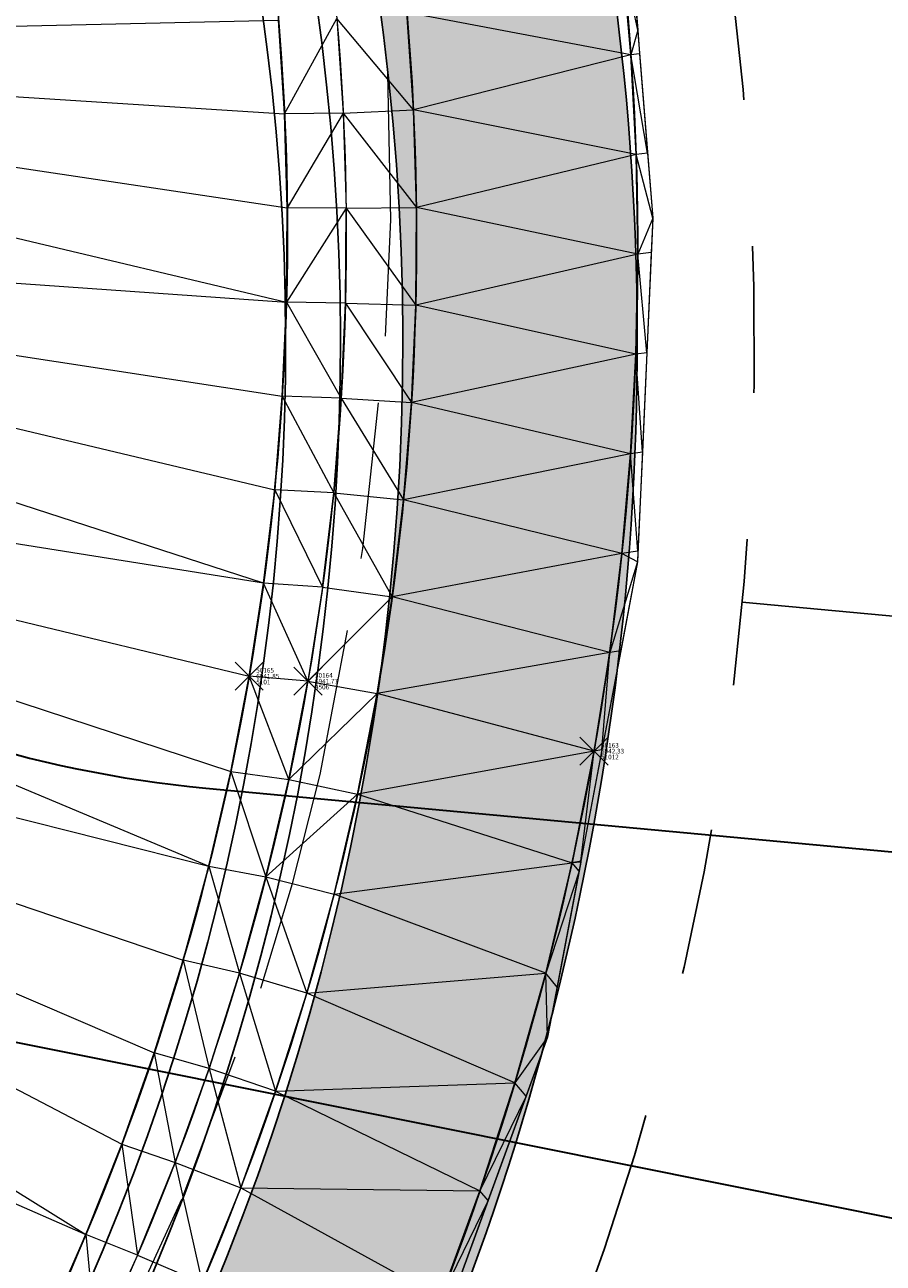
# Model space of a CAD drawing. Units: feet. Extents: x 3247394 to 3253465, y 1401159 to 1412768.
# Drawn here: x 3249421 to 3249439, y 1406765 to 1406792 of the extents above; entities that cross this region are included whole.
import ezdxf

# ---------------------------------------------------------------- set-up
doc = ezdxf.new("R2010")
doc.units = ezdxf.units.FT
doc.header["$LTSCALE"] = 25
doc.header["$MEASUREMENT"] = 0
doc.header["$PDMODE"] = 3
doc.header["$PDSIZE"] = 0.3
doc.linetypes.add('_HIDDEN2', pattern=[0.1875, 0.125, -0.0625])
doc.linetypes.add('ROW', pattern=[3, 1.25, -0.25, 0.25, -0.25, 0.25, -0.25, 0.25, -0.25])
for name, color, linetype in [('C-BNDY-LOTS', 12, 'CONTINUOUS'), ('C-BNDY-ROWS', 222, 'ROW'), ('C-MTRL-CONC', 151, 'CONTINUOUS'), ('C-ROAD-CURB-BACK', 192, 'CONTINUOUS'), ('C-ROAD-CURB-FLOW', 3, 'CONTINUOUS'), ('C-ROAD-CURB-LIPP', 53, 'CONTINUOUS'), ('C-SITE-SWLK', 243, 'CONTINUOUS')]:
    doc.layers.add(name, color=color, linetype=linetype)
doc.layers.add('C-UTIL-SSWR-PIPE', color=7, linetype='SAN', lineweight=35, true_color=0x29a500)
doc.layers.add('C-UTIL-WATR-PIPE', color=7, linetype='WAT', lineweight=35, true_color=0x0066cc)
for name, color, linetype, lineweight in [('D-PNT-DESC', 2, 'CONTINUOUS', 13), ('D-PNT-ELEV', 1, 'CONTINUOUS', 13), ('D-PNT-NUMBER', 7, 'CONTINUOUS', 13), ('PNTDESC', 120, 'CONTINUOUS', 15), ('PNTELEV', 114, 'CONTINUOUS', 15), ('PNTNO', 7, 'CONTINUOUS', 15), ('SRF-3D POLY', 230, 'CONTINUOUS', 13), ('SRF-CONT-MIN', 8, '_HIDDEN2', 9), ('SRF-TRIANGLE', 199, 'CONTINUOUS', 15), ('X-CRB-CONC-FL', 1, 'CONTINUOUS', 15), ('X-CRB-CONC-TBC', 6, 'CONTINUOUS', 9), ('X-PAV-CONC-EDGE', 7, 'CONTINUOUS', 25), ('X-PNT-CRB-FL', 1, 'CONTINUOUS', 13), ('X-PNT-PAV-CONC', 1, 'CONTINUOUS', 15), ('X-UTL-ST-TX', 2, 'CONTINUOUS', 25)]:
    doc.layers.add(name, color=color, linetype=linetype, lineweight=lineweight)
doc.layers.add('SRF-LIMITS', color=30, linetype='CONTINUOUS', lineweight=18, plot=False)
doc.styles.add('PTXT', font='IC-Romans.shx')
doc.linetypes.add('SAN', pattern='A,0.2,-0.1,["SS",Standard,S=0.08,R=0,X=-0.06,Y=-0.04],-0.1,1', length=1.4)
doc.linetypes.add('WAT', pattern='A,0.2,-0.063,["W",Standard,S=0.08,R=0,X=-0.03,Y=-0.04],-0.063,1', length=1.326)

# ---------------------------------------------------------------- blocks, each defined once
blk = doc.blocks.new('SRVPNO5')
at = {"layer": 'PNTDESC', "style": 'PTXT', "oblique": 15}
blk.add_attdef('DESC2', (1.5, -1.75), '', height=1, dxfattribs=at)
at = {"layer": 'PNTELEV', "style": 'PTXT', "oblique": 15}
blk.add_attdef('ELEV2', (1.5, -0.5), '', height=1, dxfattribs=at)
at = {"layer": 'PNTNO', "style": 'PTXT', "oblique": 15}
blk.add_attdef('PT#', (1.5, 0.75), '', height=1, dxfattribs=at)
blk = doc.blocks.new('CLH18X_PBase')
at = {"layer": 'C-MTRL-CONC'}
h = blk.add_hatch(dxfattribs=at)
h.set_pattern_fill('AR-CONC', color=256)
h.set_pattern_definition([(50, (3249526.1107, 1407025.9834), (7.1726, -0.62752), [0.75, -8.25]), (355, (3249526.111, 1407025.9834), (-1.38751, 7.52192), [0.6, -6.6]), (100.4514, (3249526.7084, 1407025.931), (5.78509, 6.8944), [0.6374, -7.01142]), (46.1842, (3249526.111, 1407027.983), (10.67241, -1.65519), [1.125, -12.375]), (96.6356, (3249527, 1407027.845), (9.34662, 9.74119), [0.9561, -10.51714]), (351.1842, (3249526.111, 1407027.983), (9.34662, 9.74119), [0.9, -9.9]), (21, (3249527.1107, 1407027.4834), (5.96907, -4.02619), [0.75, -8.25]), (326, (3249527.111, 1407027.4834), (2.43315, 7.2515), [0.6, -6.6]), (71.4514, (3249527.608, 1407027.148), (8.40222, 3.22531), [0.6374, -7.01142]), (37.5, (3249526.1107, 1407025.9834), (0.121599, 3.328939), [0, -6.52, 0, -6.7, 0, -6.625]), (7.5, (3249526.1107, 1407025.9834), (2.630695, 3.944117), [0, -3.82, 0, -6.37, 0, -2.525]), (327.5, (3249523.8807, 1407025.9834), (5.338224, -0.225549), [0, -2.5, 0, -7.8, 0, -10.35]), (317.5, (3249522.8807, 1407025.9834), (5.83186, 1.00105), [0, -3.25, 0, -5.18, 0, -7.35])])
edge = h.paths.add_edge_path()
edge.add_line((3249697.508, 1407445.358), (3249709.328, 1407466.246))
edge.add_line((3249709.328, 1407466.246), (3249709.264, 1407473.585))
edge.add_line((3249709.264, 1407473.585), (3249716.603, 1407473.649))
edge.add_line((3249716.603, 1407473.649), (3249723.497, 1407477.709))
edge.add_line((3249723.497, 1407477.709), (3249723.453, 1407482.709))
edge.add_line((3249723.453, 1407482.709), (3249722.114, 1407482.697))
edge.add_line((3249722.114, 1407482.697), (3249715.22, 1407478.637))
edge.add_line((3249715.22, 1407478.637), (3249697.65, 1407478.485))
edge.add_line((3249697.65, 1407478.485), (3249697.693, 1407473.485))
edge.add_line((3249697.693, 1407473.485), (3249704.264, 1407473.542))
edge.add_line((3249704.264, 1407473.542), (3249704.316, 1407467.542))
edge.add_line((3249704.316, 1407467.542), (3249692.497, 1407446.654))
edge.add_line((3249692.497, 1407446.654), (3249694.87, 1407172.903))
edge.add_arc((3249762.368, 1407173.488), 67.5, 180.49672, 204.05318)
edge.add_arc((3249652.788, 1407124.578), 52.5, -106.2856, 24.0532, ccw=False)
edge.add_arc((3249619.137, 1407009.393), 67.5, 73.71444, 107.27175)
edge.add_arc((3249653.281, 1406899.578), 182.5, 107.27175, 156.25949)
edge.add_line((3249486.224, 1406973.052), (3249433.998, 1406854.306))
edge.add_arc((3249601.054, 1406780.832), 182.5, 156.25949, 161.79276)
edge.add_arc((3249491.812, 1406816.764), 67.5, 161.79276, 195.35007)
edge.add_arc((3249376.093, 1406784.998), 52.5, -113.2253, 15.3501, ccw=False)
edge.add_arc((3249328.771, 1406674.723), 67.5, 66.77465, 90.33112)
edge.add_line((3249328.381, 1406742.222), (3249210.134, 1406741.539))
edge.add_arc((3249210.524, 1406674.04), 67.5, 90.33112, 113.88758)
edge.add_arc((3249161.931, 1406783.761), 52.5, 154.7335, 293.8876, ccw=False)
edge.add_arc((3249053.411, 1406834.98), 67.5, 334.73345, 352.87459)
edge.add_arc((3249336.21, 1406799.629), 217.5, 156.25949, 172.87459, ccw=False)
edge.add_line((3249137.115, 1406887.193), (3249162.421, 1406944.731))
edge.add_line((3249162.421, 1406944.731), (3249160.023, 1406966.6))
edge.add_line((3249160.023, 1406966.6), (3249162.438, 1406972.092))
edge.add_line((3249162.438, 1406972.092), (3249157.861, 1406974.105))
edge.add_line((3249157.861, 1406974.105), (3249154.906, 1406967.386))
edge.add_line((3249154.906, 1406967.386), (3249157.305, 1406945.518))
edge.add_line((3249157.305, 1406945.518), (3249132.538, 1406889.206))
edge.add_arc((3249336.21, 1406799.629), 222.5, 156.25949, 172.87459)
edge.add_arc((3249053.411, 1406834.98), 62.5, 334.73345, 352.87459, ccw=False)
edge.add_arc((3249161.931, 1406783.761), 57.5, 154.73345, 293.88758)
edge.add_arc((3249210.524, 1406674.04), 62.5, 90.33112, 113.88758, ccw=False)
edge.add_line((3249210.163, 1406736.539), (3249328.41, 1406737.222))
edge.add_arc((3249328.771, 1406674.723), 62.5, 66.77465, 90.33112, ccw=False)
edge.add_arc((3249376.093, 1406784.998), 57.5, 246.77465, 375.35007)
edge.add_arc((3249491.812, 1406816.764), 62.5, 161.79276, 195.35007, ccw=False)
edge.add_arc((3249601.054, 1406780.832), 177.5, 156.25949, 161.79276, ccw=False)
edge.add_line((3249438.575, 1406852.293), (3249490.801, 1406971.039))
edge.add_arc((3249653.281, 1406899.578), 177.5, 107.27175, 156.25949, ccw=False)
edge.add_arc((3249619.137, 1407009.393), 62.5, 73.71444, 107.27175, ccw=False)
edge.add_arc((3249652.788, 1407124.578), 57.5, 253.71444, 384.05318)
edge.add_arc((3249762.368, 1407173.488), 62.5, 180.49672, 204.05318, ccw=False)
edge.add_line((3249699.87, 1407172.946), (3249697.508, 1407445.358))
h = blk.add_hatch(dxfattribs=at)
h.set_pattern_fill('AR-CONC', color=256)
h.set_pattern_definition([(50, (3249516.8146, 1407071.273), (7.1726, -0.62752), [0.75, -8.25]), (355, (3249516.8146, 1407071.273), (-1.38751, 7.52192), [0.6, -6.6]), (100.4514, (3249517.412, 1407071.221), (5.78509, 6.8944), [0.6374, -7.01142]), (46.1842, (3249516.8146, 1407073.273), (10.67241, -1.6552), [1.125, -12.375]), (96.6356, (3249517.704, 1407073.135), (9.34662, 9.74119), [0.9561, -10.51714]), (351.1842, (3249516.815, 1407073.273), (9.34662, 9.74119), [0.9, -9.9]), (21, (3249517.8146, 1407072.773), (5.96907, -4.02619), [0.75, -8.25]), (326, (3249517.8146, 1407072.773), (2.43315, 7.2515), [0.6, -6.6]), (71.4514, (3249518.312, 1407072.4375), (8.40222, 3.22531), [0.6374, -7.01142]), (37.5, (3249516.8146, 1407071.273), (0.121599, 3.328939), [0, -6.52, 0, -6.7, 0, -6.625]), (7.5, (3249516.8146, 1407071.273), (2.630695, 3.944117), [0, -3.82, 0, -6.37, 0, -2.525]), (327.5, (3249514.5846, 1407071.273), (5.338224, -0.225549), [0, -2.5, 0, -7.8, 0, -10.35]), (317.5, (3249513.5846, 1407071.273), (5.83186, 1.00105), [0, -3.25, 0, -5.18, 0, -7.35])])
edge = h.paths.add_edge_path()
edge.add_arc((3249625.566, 1407150.05), 34.5, 276.3141, 360.4967)
edge.add_line((3249660.064, 1407150.349), (3249658.896, 1407285.089))
edge.add_line((3249658.896, 1407285.089), (3249647.731, 1407304.046))
edge.add_line((3249647.731, 1407304.046), (3249647.679, 1407310.045))
edge.add_line((3249647.679, 1407310.045), (3249647.636, 1407315.045))
edge.add_line((3249647.636, 1407315.045), (3249647.575, 1407322.095))
edge.add_line((3249647.575, 1407322.095), (3249642.575, 1407322.051))
edge.add_line((3249642.575, 1407322.051), (3249642.636, 1407315.002))
edge.add_line((3249642.636, 1407315.002), (3249636.637, 1407314.95))
edge.add_line((3249636.637, 1407314.95), (3249617.489, 1407325.784))
edge.add_line((3249617.489, 1407325.784), (3249614.56, 1407325.759))
edge.add_arc((3249617.929, 1406943.093), 382.68, 90.50445, 155.25285)
edge.add_line((3249270.393, 1407103.289), (3249204.546, 1406953.573))
edge.add_line((3249204.546, 1406953.573), (3249209.124, 1406951.563))
edge.add_line((3249209.124, 1406951.563), (3249274.97, 1407101.276))
edge.add_arc((3249617.933, 1406943.087), 377.687, 90.50509, 155.23881, ccw=False)
edge.add_line((3249614.603, 1407320.759), (3249616.196, 1407320.771))
edge.add_line((3249616.196, 1407320.771), (3249635.34, 1407309.938))
edge.add_line((3249635.34, 1407309.938), (3249642.68, 1407310.002))
edge.add_line((3249642.68, 1407310.002), (3249642.743, 1407302.662))
edge.add_line((3249642.743, 1407302.662), (3249653.908, 1407283.706))
edge.add_line((3249653.908, 1407283.706), (3249655.065, 1407150.305))
edge.add_arc((3249625.566, 1407150.05), 29.5, -83.6859, 0.4967, ccw=False)
edge.add_arc((3249653.281, 1406899.578), 222.5, 96.31413, 156.25949)
edge.add_line((3249449.609, 1406989.156), (3249397.383, 1406870.409))
edge.add_arc((3249601.054, 1406780.832), 222.5, 156.25949, 172.92884)
edge.add_arc((3249350.971, 1406811.854), 29.5, 270.3311, 352.9288, ccw=False)
edge.add_line((3249351.142, 1406782.354), (3249188.812, 1406781.416))
edge.add_arc((3249188.641, 1406810.916), 29.5, 175.6262, 270.3311, ccw=False)
edge.add_arc((3249336.21, 1406799.629), 177.5, 156.25949, 175.62616, ccw=False)
edge.add_line((3249173.731, 1406871.089), (3249205.5, 1406943.324))
edge.add_line((3249205.5, 1406943.324), (3249200.922, 1406945.335))
edge.add_line((3249200.922, 1406945.335), (3249169.154, 1406873.102))
edge.add_arc((3249336.21, 1406799.629), 182.5, 156.25949, 175.62616)
edge.add_arc((3249188.641, 1406810.916), 34.5, 175.6262, 270.3311)
edge.add_line((3249188.841, 1406776.416), (3249351.17, 1406777.354))
edge.add_arc((3249350.971, 1406811.854), 34.5, 270.3311, 352.9288)
edge.add_arc((3249601.054, 1406780.832), 217.5, 156.25949, 172.92884, ccw=False)
edge.add_line((3249401.96, 1406868.396), (3249454.186, 1406987.143))
edge.add_arc((3249653.281, 1406899.578), 217.5, 96.31413, 156.25949, ccw=False)
at = {"layer": 'C-BNDY-LOTS'}
blk.add_lwpolyline([(3249535.41, 1406770.227), (3249435.837, 1406779.459)], dxfattribs=at)
at = {"layer": 'C-BNDY-ROWS', "ltscale": 0.5, "flags": 128}
blk.add_lwpolyline([(3249699.751, 1407475.003), (3249702.37, 1407172.968, 0.103148), (3249707.578, 1407149.033, -0.63915), (3249635.962, 1407066.985, 0.147477), (3249601.322, 1407066.687, 0.217065), (3249493.089, 1406970.032), (3249440.863, 1406851.286, 0.024148), (3249434.816, 1406835.512, 0.147477), (3249433.953, 1406800.881, -0.628366), (3249352.432, 1406729.861, 0.103148), (3249328.424, 1406734.722), (3249210.177, 1406734.039, 0.103148), (3249186.228, 1406728.9, -0.694721), (3249107.671, 1406809.371, 0.079321), (3249112.948, 1406827.538, -0.072624), (3249130.25, 1406890.212), (3249164.233, 1406967.479, 0.414214), (3249158.08, 1406983.295), (3249077.526, 1407018.723)], format="xyb", dxfattribs=at)
at = {"layer": 'C-ROAD-CURB-BACK'}
blk.add_lwpolyline([(3249693.665, 1407311.944), (3249694.87, 1407172.903, 0.103148), (3249700.729, 1407145.976, -0.63915), (3249638.065, 1407074.184, 0.147477), (3249599.096, 1407073.849, 0.217065), (3249486.224, 1406973.052), (3249433.998, 1406854.306, 0.024148), (3249427.692, 1406837.855, 0.147477), (3249426.72, 1406798.896, -0.628366), (3249355.39, 1406736.753, 0.103148), (3249328.381, 1406742.222), (3249210.134, 1406741.539, 0.103148), (3249183.191, 1406735.758, -0.694721), (3249114.454, 1406806.169, 0.079321), (3249120.39, 1406826.608, -0.072624), (3249137.115, 1406887.193), (3249171.098, 1406964.46, 0.414214), (3249161.099, 1406990.16), (3249088.784, 1407021.965, 0.414214), (3249056.494, 1407009.402)], format="xyb", dxfattribs=at)
at = {"layer": 'C-ROAD-CURB-FLOW'}
blk.add_lwpolyline([(3249485.007, 1406973.587), (3249444.258, 1406880.938), (3249443.315, 1406878.793), (3249442.062, 1406873.882), (3249433.54, 1406854.507, 0.001594), (3249433.074, 1406853.437), (3249430.391, 1406849.151, 0.003741), (3249429.388, 1406846.589, 0.01201), (3249426.428, 1406838.271, 0.147477), (3249425.438, 1406798.544, -0.628366), (3249355.914, 1406737.975, 0.103148), (3249328.373, 1406743.552), (3249210.126, 1406742.869, 0.103148), (3249182.652, 1406736.974, -0.694721), (3249115.656, 1406805.602, 0.079321), (3249121.71, 1406826.443, -0.072624), (3249138.333, 1406886.658), (3249168.29, 1406954.771)], format="xyb", dxfattribs=at)
at = {"layer": 'C-ROAD-CURB-LIPP'}
blk.add_lwpolyline([(3249691.165, 1407311.922), (3249692.37, 1407172.881, 0.103148), (3249698.446, 1407144.957, -0.63915), (3249638.766, 1407076.584, 0.147477), (3249598.353, 1407076.236, 0.217065), (3249483.936, 1406974.058), (3249431.709, 1406855.312, 0.024148), (3249425.317, 1406838.636, 0.147477), (3249424.309, 1406798.234, -0.628366), (3249356.376, 1406739.05, 0.103148), (3249328.367, 1406744.722), (3249210.12, 1406744.039, 0.103148), (3249182.178, 1406738.044, -0.694721), (3249116.714, 1406805.102, 0.079321), (3249122.871, 1406826.297, -0.072624), (3249139.404, 1406886.186), (3249173.387, 1406963.453)], format="xyb", dxfattribs=at)
at = {"layer": 'C-SITE-SWLK'}
blk.add_lwpolyline([(3249157.305, 1406945.518), (3249132.538, 1406889.206, 0.072624), (3249115.428, 1406827.228, -0.079321), (3249109.932, 1406808.303, 0.694721), (3249185.215, 1406731.186, -0.103148), (3249210.163, 1406736.539), (3249328.41, 1406737.222, -0.103148), (3249353.418, 1406732.158, 0.628366), (3249431.542, 1406800.22, -0.147477), (3249432.441, 1406836.293, -0.024148), (3249438.575, 1406852.293), (3249490.801, 1406971.039, -0.217065)], format="xyb", dxfattribs=at)
blk = doc.blocks.new('CLH18X_PUtil')
at = {"layer": 'C-UTIL-SSWR-PIPE', "linetype": 'ByBlock'}
blk.add_lwpolyline([(3249401.06, 1406787.004), (3249402.763, 1406786.681), (3249413.071, 1406771.54), (3249443.478, 1406765.439)], dxfattribs=at)
at = {"layer": 'C-UTIL-WATR-PIPE', "linetype": 'ByBlock'}
blk.add_lwpolyline([(3249389.888, 1406791.671), (3249402.212, 1406789.33, -0.198912), (3249405.412, 1406787.232), (3249406.03, 1406786.324, 0.223784), (3249424.388, 1406775.499), (3249445.154, 1406773.574)], format="xyb", dxfattribs=at)

msp = doc.modelspace()

# ---------------------------------------------------------------- linework, layer by layer
at = {"layer": 'SRF-3D POLY'}
for points in [[(3249424.849, 1406808.838, 6941.99), (3249424.935, 1406807.971, 6941.992), (3249425.592, 1406806.236, 6942.011), (3249426.257, 1406804.263, 6942.029), (3249426.848, 1406802.267, 6942.048), (3249427.365, 1406800.251, 6942.067), (3249427.808, 1406798.217, 6942.086), (3249428.176, 1406796.168, 6942.105), (3249428.467, 1406794.107, 6942.124), (3249428.683, 1406792.036, 6942.143), (3249428.822, 1406789.96, 6942.162), (3249428.885, 1406787.879, 6942.18), (3249428.87, 1406785.797, 6942.199), (3249428.779, 1406783.718, 6942.218), (3249428.612, 1406781.643, 6942.237), (3249428.368, 1406779.576, 6942.256), (3249428.048, 1406777.518, 6942.275), (3249427.63, 1406775.369, 6942.29), (3249427.129, 1406773.236, 6942.306), (3249426.545, 1406771.125, 6942.321), (3249425.88, 1406769.038, 6942.337), (3249425.135, 1406766.979, 6942.353), (3249424.31, 1406764.95, 6942.368)], [(3249422.214, 1406808.568, 6941.564), (3249422.329, 1406807.449, 6941.564), (3249423.027, 1406805.569, 6941.583), (3249423.656, 1406803.664, 6941.602), (3249424.215, 1406801.738, 6941.622), (3249424.704, 1406799.793, 6941.641), (3249425.122, 1406797.831, 6941.66), (3249425.468, 1406795.855, 6941.68), (3249425.742, 1406793.868, 6941.699), (3249425.944, 1406791.873, 6941.718), (3249426.073, 1406789.871, 6941.738), (3249426.129, 1406787.866, 6941.757), (3249426.112, 1406785.861, 6941.776), (3249426.023, 1406783.857, 6941.796), (3249425.86, 1406781.858, 6941.815), (3249425.625, 1406779.866, 6941.834), (3249425.317, 1406777.884, 6941.854), (3249424.924, 1406775.85, 6941.868), (3249424.455, 1406773.832, 6941.882), (3249423.91, 1406771.833, 6941.897), (3249423.291, 1406769.856, 6941.911), (3249422.597, 1406767.904, 6941.926), (3249421.831, 1406765.979, 6941.94), (3249420.993, 1406764.084, 6941.955)], [(3249423.355, 1406808.706, 6941.49), (3249423.462, 1406807.626, 6941.492), (3249424.179, 1406805.731, 6941.511), (3249424.826, 1406803.81, 6941.529), (3249425.402, 1406801.867, 6941.548), (3249425.906, 1406799.905, 6941.567), (3249426.337, 1406797.925, 6941.586), (3249426.694, 1406795.93, 6941.605), (3249426.978, 1406793.924, 6941.624), (3249427.188, 1406791.909, 6941.643), (3249427.324, 1406789.887, 6941.662), (3249427.384, 1406787.861, 6941.68), (3249427.371, 1406785.835, 6941.699), (3249427.282, 1406783.811, 6941.718), (3249427.119, 1406781.791, 6941.737), (3249426.882, 1406779.779, 6941.756), (3249426.57, 1406777.777, 6941.775), (3249426.163, 1406775.684, 6941.79), (3249425.675, 1406773.608, 6941.806), (3249425.107, 1406771.553, 6941.821), (3249424.46, 1406769.522, 6941.837), (3249423.734, 1406767.517, 6941.853), (3249422.931, 1406765.541, 6941.868), (3249422.053, 1406763.599, 6941.884)], [(3249429.835, 1406808.7, 6942.016), (3249429.956, 1406807.75, 6942.017), (3249430.645, 1406805.735, 6942.037), (3249431.264, 1406803.697, 6942.058), (3249431.812, 1406801.64, 6942.079), (3249432.287, 1406799.564, 6942.099), (3249432.69, 1406797.473, 6942.12), (3249433.021, 1406795.37, 6942.141), (3249433.277, 1406793.256, 6942.161), (3249433.461, 1406791.134, 6942.182), (3249433.57, 1406789.008, 6942.203), (3249433.605, 1406786.879, 6942.223), (3249433.566, 1406784.75, 6942.244), (3249433.454, 1406782.623, 6942.264), (3249433.267, 1406780.502, 6942.285), (3249433.007, 1406778.389, 6942.306), (3249432.673, 1406776.286, 6942.326), (3249432.204, 1406773.908, 6942.342), (3249431.642, 1406771.55, 6942.357), (3249430.987, 1406769.216, 6942.372), (3249430.24, 1406766.91, 6942.388), (3249429.402, 1406764.636, 6942.403)]]:
    msp.add_polyline3d(points, dxfattribs=at)
at = {"layer": 'SRF-CONT-MIN', "elevation": 6942}
msp.add_lwpolyline([(3249422.58, 1406763.893), (3249423.925, 1406766.843), (3249425.572, 1406771.254), (3249426.239, 1406773.464), (3249426.831, 1406775.79), (3249427.743, 1406780.605), (3249428.225, 1406785.135), (3249428.335, 1406787.612), (3249428.247, 1406792.143), (3249427.985, 1406795.071), (3249427.459, 1406798.677), (3249426.935, 1406801.234), (3249426.272, 1406803.866), (3249425.214, 1406807.144), (3249425.342, 1406807.337), (3249426.333, 1406808.013), (3249426.686, 1406808.355)], dxfattribs=at)
at = {"layer": 'SRF-LIMITS', "elevation": 6948.151}
msp.add_lwpolyline([(3249439.257, 1406854.02), (3249436.293, 1406846.587), (3249429.566, 1406822.092), (3249429.956, 1406807.75), (3249430.315, 1406807.074), (3249432.018, 1406801.436), (3249433.359, 1406794.7), (3249433.928, 1406787.651), (3249433.6, 1406780.32), (3249431.683, 1406770.185), (3249427.941, 1406759.943), (3249422.436, 1406751.021), (3249416.328, 1406743.939), (3249408.379, 1406737.947), (3249398.333, 1406732.567), (3249384.473, 1406727.748), (3249372.113, 1406726.22), (3249360.132, 1406726.466), (3249347.177, 1406728.827), (3249337.174, 1406732.555), (3249329.016, 1406736.929), (3249328.949, 1406737.22), (3249297.294, 1406737.144), (3249264.089, 1406736.87)], dxfattribs=at)
at = {"layer": 'SRF-TRIANGLE'}
for p, q in [((3249433.432, 1406793.802, 6942.161), (3249433.605, 1406791.658, 6942.181)), ((3249433.461, 1406791.134, 6942.182), (3249433.277, 1406793.256, 6942.161)), ((3249433.605, 1406791.658, 6942.181), (3249433.277, 1406793.256, 6942.161)), ((3249402.915, 1406791.346, 6942.19), (3249425.944, 1406791.873, 6941.718)), ((3249426.073, 1406789.871, 6941.738), (3249425.944, 1406791.873, 6941.718)), ((3249426.073, 1406789.871, 6941.738), (3249427.188, 1406791.909, 6941.643)), ((3249427.188, 1406791.909, 6941.643), (3249427.324, 1406789.887, 6941.662)), ((3249428.822, 1406789.96, 6942.162), (3249427.188, 1406791.909, 6941.643)), ((3249428.822, 1406789.96, 6942.162), (3249428.683, 1406792.036, 6942.143)), ((3249433.461, 1406791.134, 6942.182), (3249428.683, 1406792.036, 6942.143)), ((3249433.605, 1406791.658, 6942.181), (3249433.461, 1406791.134, 6942.182)), ((3249433.605, 1406791.658, 6942.181), (3249433.645, 1406791.155, 6942.176)), ((3249402.915, 1406791.346, 6942.19), (3249426.073, 1406789.871, 6941.738)), ((3249402.915, 1406791.346, 6942.19), (3249426.129, 1406787.866, 6941.757)), ((3249402.915, 1406791.346, 6942.19), (3249426.112, 1406785.861, 6941.776)), ((3249433.461, 1406791.134, 6942.182), (3249428.822, 1406789.96, 6942.162)), ((3249433.645, 1406791.155, 6942.176), (3249433.461, 1406791.134, 6942.182)), ((3249433.57, 1406789.008, 6942.203), (3249433.461, 1406791.134, 6942.182)), ((3249433.816, 1406789.036, 6942.195), (3249433.461, 1406791.134, 6942.182)), ((3249433.645, 1406791.155, 6942.176), (3249433.816, 1406789.036, 6942.195)), ((3249427.324, 1406789.887, 6941.662), (3249426.073, 1406789.871, 6941.738)), ((3249426.129, 1406787.866, 6941.757), (3249426.073, 1406789.871, 6941.738)), ((3249427.324, 1406789.887, 6941.662), (3249426.129, 1406787.866, 6941.757)), ((3249427.324, 1406789.887, 6941.662), (3249428.822, 1406789.96, 6942.162)), ((3249427.324, 1406789.887, 6941.662), (3249427.384, 1406787.861, 6941.68)), ((3249427.324, 1406789.887, 6941.662), (3249428.885, 1406787.879, 6942.18)), ((3249428.885, 1406787.879, 6942.18), (3249428.822, 1406789.96, 6942.162)), ((3249433.57, 1406789.008, 6942.203), (3249428.822, 1406789.96, 6942.162)), ((3249433.57, 1406789.008, 6942.203), (3249428.885, 1406787.879, 6942.18)), ((3249433.816, 1406789.036, 6942.195), (3249433.57, 1406789.008, 6942.203)), ((3249433.605, 1406786.879, 6942.223), (3249433.57, 1406789.008, 6942.203)), ((3249433.928, 1406787.651, 6942.206), (3249433.57, 1406789.008, 6942.203)), ((3249433.816, 1406789.036, 6942.195), (3249433.928, 1406787.651, 6942.206)), ((3249426.112, 1406785.861, 6941.776), (3249426.129, 1406787.866, 6941.757)), ((3249427.384, 1406787.861, 6941.68), (3249426.112, 1406785.861, 6941.776)), ((3249427.384, 1406787.861, 6941.68), (3249426.129, 1406787.866, 6941.757)), ((3249427.371, 1406785.835, 6941.699), (3249427.384, 1406787.861, 6941.68)), ((3249427.384, 1406787.861, 6941.68), (3249428.885, 1406787.879, 6942.18)), ((3249427.384, 1406787.861, 6941.68), (3249428.87, 1406785.797, 6942.199)), ((3249428.87, 1406785.797, 6942.199), (3249428.885, 1406787.879, 6942.18)), ((3249433.605, 1406786.879, 6942.223), (3249428.885, 1406787.879, 6942.18)), ((3249433.928, 1406787.651, 6942.206), (3249433.605, 1406786.879, 6942.223)), ((3249433.928, 1406787.651, 6942.206), (3249433.895, 1406786.914, 6942.214)), ((3249425.625, 1406779.866, 6941.834), (3249401.877, 1406787.553, 6942.224)), ((3249401.877, 1406787.553, 6942.224), (3249425.86, 1406781.858, 6941.815)), ((3249401.877, 1406787.553, 6942.224), (3249426.023, 1406783.857, 6941.796)), ((3249401.877, 1406787.553, 6942.224), (3249426.112, 1406785.861, 6941.776)), ((3249433.605, 1406786.879, 6942.223), (3249428.87, 1406785.797, 6942.199)), ((3249433.566, 1406784.75, 6942.244), (3249433.605, 1406786.879, 6942.223)), ((3249433.895, 1406786.914, 6942.214), (3249433.605, 1406786.879, 6942.223)), ((3249433.799, 1406784.78, 6942.237), (3249433.605, 1406786.879, 6942.223)), ((3249433.895, 1406786.914, 6942.214), (3249433.799, 1406784.78, 6942.237)), ((3249426.023, 1406783.857, 6941.796), (3249426.112, 1406785.861, 6941.776)), ((3249426.112, 1406785.861, 6941.776), (3249427.282, 1406783.811, 6941.718)), ((3249427.371, 1406785.835, 6941.699), (3249426.112, 1406785.861, 6941.776)), ((3249427.282, 1406783.811, 6941.718), (3249427.371, 1406785.835, 6941.699)), ((3249427.371, 1406785.835, 6941.699), (3249428.779, 1406783.718, 6942.218)), ((3249427.371, 1406785.835, 6941.699), (3249428.87, 1406785.797, 6942.199)), ((3249428.779, 1406783.718, 6942.218), (3249428.87, 1406785.797, 6942.199)), ((3249433.566, 1406784.75, 6942.244), (3249428.87, 1406785.797, 6942.199)), ((3249433.566, 1406784.75, 6942.244), (3249428.779, 1406783.718, 6942.218)), ((3249433.454, 1406782.623, 6942.264), (3249433.566, 1406784.75, 6942.244)), ((3249433.799, 1406784.78, 6942.237), (3249433.566, 1406784.75, 6942.244)), ((3249433.705, 1406782.658, 6942.257), (3249433.566, 1406784.75, 6942.244)), ((3249433.799, 1406784.78, 6942.237), (3249433.705, 1406782.658, 6942.257)), ((3249425.625, 1406779.866, 6941.834), (3249400.519, 1406783.862, 6942.257)), ((3249400.519, 1406783.862, 6942.257), (3249424.924, 1406775.85, 6941.868)), ((3249400.519, 1406783.862, 6942.257), (3249425.317, 1406777.884, 6941.854)), ((3249400.519, 1406783.862, 6942.257), (3249424.455, 1406773.832, 6941.882)), ((3249425.86, 1406781.858, 6941.815), (3249426.023, 1406783.857, 6941.796)), ((3249426.023, 1406783.857, 6941.796), (3249427.119, 1406781.791, 6941.737)), ((3249427.282, 1406783.811, 6941.718), (3249426.023, 1406783.857, 6941.796)), ((3249427.119, 1406781.791, 6941.737), (3249427.282, 1406783.811, 6941.718)), ((3249427.282, 1406783.811, 6941.718), (3249428.612, 1406781.643, 6942.237)), ((3249427.282, 1406783.811, 6941.718), (3249428.779, 1406783.718, 6942.218)), ((3249428.612, 1406781.643, 6942.237), (3249428.779, 1406783.718, 6942.218)), ((3249433.454, 1406782.623, 6942.264), (3249428.779, 1406783.718, 6942.218)), ((3249433.454, 1406782.623, 6942.264), (3249428.612, 1406781.643, 6942.237)), ((3249433.267, 1406780.502, 6942.285), (3249433.454, 1406782.623, 6942.264)), ((3249433.705, 1406782.658, 6942.257), (3249433.454, 1406782.623, 6942.264)), ((3249433.61, 1406780.552, 6942.274), (3249433.454, 1406782.623, 6942.264)), ((3249433.705, 1406782.658, 6942.257), (3249433.61, 1406780.552, 6942.274)), ((3249425.625, 1406779.866, 6941.834), (3249425.86, 1406781.858, 6941.815)), ((3249425.86, 1406781.858, 6941.815), (3249426.882, 1406779.779, 6941.756)), ((3249427.119, 1406781.791, 6941.737), (3249425.86, 1406781.858, 6941.815)), ((3249426.882, 1406779.779, 6941.756), (3249427.119, 1406781.791, 6941.737)), ((3249427.119, 1406781.791, 6941.737), (3249428.368, 1406779.576, 6942.256)), ((3249427.119, 1406781.791, 6941.737), (3249428.612, 1406781.643, 6942.237)), ((3249428.368, 1406779.576, 6942.256), (3249428.612, 1406781.643, 6942.237)), ((3249433.267, 1406780.502, 6942.285), (3249428.612, 1406781.643, 6942.237)), ((3249433.61, 1406780.552, 6942.274), (3249433.267, 1406780.502, 6942.285)), ((3249433.61, 1406780.552, 6942.274), (3249433.6, 1406780.32, 6942.276)), ((3249398.851, 1406780.301, 6942.291), (3249421.831, 1406765.979, 6941.94)), ((3249398.851, 1406780.301, 6942.291), (3249424.455, 1406773.832, 6941.882)), ((3249398.851, 1406780.301, 6942.291), (3249423.91, 1406771.833, 6941.897)), ((3249398.851, 1406780.301, 6942.291), (3249422.597, 1406767.904, 6941.926)), ((3249398.851, 1406780.301, 6942.291), (3249423.291, 1406769.856, 6941.911)), ((3249433.267, 1406780.502, 6942.285), (3249428.368, 1406779.576, 6942.256)), ((3249433.007, 1406778.389, 6942.306), (3249433.267, 1406780.502, 6942.285)), ((3249433.6, 1406780.32, 6942.276), (3249433.007, 1406778.389, 6942.306)), ((3249433.6, 1406780.32, 6942.276), (3249433.242, 1406778.424, 6942.298)), ((3249433.6, 1406780.32, 6942.276), (3249433.267, 1406780.502, 6942.285)), ((3249425.317, 1406777.884, 6941.854), (3249425.625, 1406779.866, 6941.834)), ((3249426.57, 1406777.777, 6941.775), (3249425.625, 1406779.866, 6941.834)), ((3249426.882, 1406779.779, 6941.756), (3249425.625, 1406779.866, 6941.834)), ((3249426.882, 1406779.779, 6941.756), (3249426.57, 1406777.777, 6941.775)), ((3249426.882, 1406779.779, 6941.756), (3249428.368, 1406779.576, 6942.256)), ((3249428.368, 1406779.576, 6942.256), (3249426.57, 1406777.777, 6941.775)), ((3249428.048, 1406777.518, 6942.275), (3249428.368, 1406779.576, 6942.256)), ((3249433.007, 1406778.389, 6942.306), (3249428.368, 1406779.576, 6942.256)), ((3249433.242, 1406778.424, 6942.298), (3249432.842, 1406776.312, 6942.321)), ((3249433.242, 1406778.424, 6942.298), (3249433.007, 1406778.389, 6942.306)), ((3249433.007, 1406778.389, 6942.306), (3249428.048, 1406777.518, 6942.275)), ((3249432.673, 1406776.286, 6942.326), (3249433.007, 1406778.389, 6942.306)), ((3249432.842, 1406776.312, 6942.321), (3249433.007, 1406778.389, 6942.306)), ((3249424.924, 1406775.85, 6941.868), (3249425.317, 1406777.884, 6941.854)), ((3249426.163, 1406775.684, 6941.79), (3249425.317, 1406777.884, 6941.854)), ((3249426.57, 1406777.777, 6941.775), (3249425.317, 1406777.884, 6941.854)), ((3249426.163, 1406775.684, 6941.79), (3249426.57, 1406777.777, 6941.775)), ((3249426.57, 1406777.777, 6941.775), (3249428.048, 1406777.518, 6942.275)), ((3249426.163, 1406775.684, 6941.79), (3249428.048, 1406777.518, 6942.275)), ((3249427.63, 1406775.369, 6942.29), (3249428.048, 1406777.518, 6942.275)), ((3249432.673, 1406776.286, 6942.326), (3249428.048, 1406777.518, 6942.275)), ((3249396.885, 1406776.895, 6942.325), (3249421.831, 1406765.979, 6941.94)), ((3249432.842, 1406776.312, 6942.321), (3249432.393, 1406773.939, 6942.336)), ((3249432.842, 1406776.312, 6942.321), (3249432.673, 1406776.286, 6942.326)), ((3249432.673, 1406776.286, 6942.326), (3249427.63, 1406775.369, 6942.29)), ((3249432.204, 1406773.908, 6942.342), (3249432.673, 1406776.286, 6942.326)), ((3249432.393, 1406773.939, 6942.336), (3249432.673, 1406776.286, 6942.326)), ((3249424.455, 1406773.832, 6941.882), (3249424.924, 1406775.85, 6941.868)), ((3249424.924, 1406775.85, 6941.868), (3249425.675, 1406773.608, 6941.806)), ((3249424.924, 1406775.85, 6941.868), (3249426.163, 1406775.684, 6941.79)), ((3249425.675, 1406773.608, 6941.806), (3249426.163, 1406775.684, 6941.79)), ((3249426.163, 1406775.684, 6941.79), (3249427.63, 1406775.369, 6942.29)), ((3249425.675, 1406773.608, 6941.806), (3249427.63, 1406775.369, 6942.29)), ((3249427.129, 1406773.236, 6942.306), (3249427.63, 1406775.369, 6942.29)), ((3249427.63, 1406775.369, 6942.29), (3249432.204, 1406773.908, 6942.342)), ((3249432.393, 1406773.939, 6942.336), (3249432.204, 1406773.908, 6942.342)), ((3249432.39, 1406773.92, 6942.332), (3249432.204, 1406773.908, 6942.342)), ((3249432.39, 1406773.92, 6942.332), (3249432.353, 1406773.725, 6942.329)), ((3249432.393, 1406773.939, 6942.336), (3249432.39, 1406773.92, 6942.332)), ((3249423.91, 1406771.833, 6941.897), (3249424.455, 1406773.832, 6941.882)), ((3249424.455, 1406773.832, 6941.882), (3249425.107, 1406771.553, 6941.821)), ((3249424.455, 1406773.832, 6941.882), (3249425.675, 1406773.608, 6941.806)), ((3249427.129, 1406773.236, 6942.306), (3249432.204, 1406773.908, 6942.342)), ((3249431.642, 1406771.55, 6942.357), (3249432.204, 1406773.908, 6942.342)), ((3249432.353, 1406773.725, 6942.329), (3249431.642, 1406771.55, 6942.357)), ((3249432.353, 1406773.725, 6942.329), (3249431.886, 1406771.254, 6942.336)), ((3249432.353, 1406773.725, 6942.329), (3249432.204, 1406773.908, 6942.342)), ((3249425.107, 1406771.553, 6941.821), (3249425.675, 1406773.608, 6941.806)), ((3249425.675, 1406773.608, 6941.806), (3249427.129, 1406773.236, 6942.306)), ((3249425.675, 1406773.608, 6941.806), (3249426.545, 1406771.125, 6942.321)), ((3249426.545, 1406771.125, 6942.321), (3249427.129, 1406773.236, 6942.306)), ((3249431.642, 1406771.55, 6942.357), (3249427.129, 1406773.236, 6942.306)), ((3249423.291, 1406769.856, 6941.911), (3249423.91, 1406771.833, 6941.897)), ((3249425.107, 1406771.553, 6941.821), (3249423.91, 1406771.833, 6941.897)), ((3249423.91, 1406771.833, 6941.897), (3249424.46, 1406769.522, 6941.837)), ((3249424.46, 1406769.522, 6941.837), (3249425.107, 1406771.553, 6941.821)), ((3249426.545, 1406771.125, 6942.321), (3249425.107, 1406771.553, 6941.821)), ((3249425.107, 1406771.553, 6941.821), (3249425.88, 1406769.038, 6942.337)), ((3249426.545, 1406771.125, 6942.321), (3249431.642, 1406771.55, 6942.357)), ((3249430.987, 1406769.216, 6942.372), (3249431.642, 1406771.55, 6942.357)), ((3249431.886, 1406771.254, 6942.336), (3249431.642, 1406771.55, 6942.357)), ((3249431.683, 1406770.185, 6942.336), (3249431.642, 1406771.55, 6942.357)), ((3249425.88, 1406769.038, 6942.337), (3249426.545, 1406771.125, 6942.321)), ((3249430.987, 1406769.216, 6942.372), (3249426.545, 1406771.125, 6942.321)), ((3249431.886, 1406771.254, 6942.336), (3249431.683, 1406770.185, 6942.336)), ((3249431.683, 1406770.185, 6942.336), (3249430.987, 1406769.216, 6942.372)), ((3249431.683, 1406770.185, 6942.336), (3249431.225, 1406768.931, 6942.352)), ((3249422.597, 1406767.904, 6941.926), (3249423.291, 1406769.856, 6941.911)), ((3249424.46, 1406769.522, 6941.837), (3249423.291, 1406769.856, 6941.911)), ((3249423.291, 1406769.856, 6941.911), (3249423.734, 1406767.517, 6941.853)), ((3249423.734, 1406767.517, 6941.853), (3249424.46, 1406769.522, 6941.837)), ((3249425.88, 1406769.038, 6942.337), (3249424.46, 1406769.522, 6941.837)), ((3249424.46, 1406769.522, 6941.837), (3249425.135, 1406766.979, 6942.353)), ((3249425.88, 1406769.038, 6942.337), (3249430.987, 1406769.216, 6942.372)), ((3249430.24, 1406766.91, 6942.388), (3249430.987, 1406769.216, 6942.372)), ((3249431.225, 1406768.931, 6942.352), (3249430.987, 1406769.216, 6942.372)), ((3249425.135, 1406766.979, 6942.353), (3249425.88, 1406769.038, 6942.337)), ((3249425.88, 1406769.038, 6942.337), (3249430.24, 1406766.91, 6942.388)), ((3249431.225, 1406768.931, 6942.352), (3249430.24, 1406766.91, 6942.388)), ((3249431.225, 1406768.931, 6942.352), (3249430.413, 1406766.707, 6942.373)), ((3249421.831, 1406765.979, 6941.94), (3249422.597, 1406767.904, 6941.926)), ((3249422.597, 1406767.904, 6941.926), (3249422.931, 1406765.541, 6941.868)), ((3249422.597, 1406767.904, 6941.926), (3249423.734, 1406767.517, 6941.853)), ((3249422.931, 1406765.541, 6941.868), (3249423.734, 1406767.517, 6941.853)), ((3249423.734, 1406767.517, 6941.853), (3249424.31, 1406764.95, 6942.368)), ((3249423.734, 1406767.517, 6941.853), (3249425.135, 1406766.979, 6942.353)), ((3249424.31, 1406764.95, 6942.368), (3249425.135, 1406766.979, 6942.353)), ((3249425.135, 1406766.979, 6942.353), (3249429.402, 1406764.636, 6942.403)), ((3249425.135, 1406766.979, 6942.353), (3249430.24, 1406766.91, 6942.388)), ((3249429.402, 1406764.636, 6942.403), (3249430.24, 1406766.91, 6942.388)), ((3249430.413, 1406766.707, 6942.373), (3249430.24, 1406766.91, 6942.388)), ((3249430.413, 1406766.707, 6942.373), (3249429.402, 1406764.636, 6942.403)), ((3249430.413, 1406766.707, 6942.373), (3249429.58, 1406764.43, 6942.388)), ((3249420.993, 1406764.084, 6941.955), (3249421.831, 1406765.979, 6941.94)), ((3249421.831, 1406765.979, 6941.94), (3249422.053, 1406763.599, 6941.884)), ((3249422.931, 1406765.541, 6941.868), (3249421.831, 1406765.979, 6941.94)), ((3249422.931, 1406765.541, 6941.868), (3249422.053, 1406763.599, 6941.884)), ((3249422.931, 1406765.541, 6941.868), (3249424.31, 1406764.95, 6942.368))]:
    msp.add_line(p, q, dxfattribs=at)
at = {"layer": 'X-CRB-CONC-FL', "flags": 128}
msp.add_lwpolyline([(3249434.169, 1406856.13), (3249430.561, 1406849.491, 0.085221), (3249423.429, 1406823.874, 0.051839), (3249423.462, 1406807.626, -0.139117), (3249426.57, 1406777.777, -0.146485), (3249412.468, 1406749.57, -0.1198), (3249383.07, 1406734.504, -0.203875), (3249329.085, 1406743.609), (3249297.791, 1406743.454), (3249264.57, 1406743.247), (3249236.495, 1406743.119), (3249213.394, 1406743.003, 0.05866), (3249194.808, 1406740.894, 0.023778), (3249187.496, 1406738.809, -0.18179), (3249148.831, 1406735.136, -0.161913), (3249119.818, 1406754.394, -0.147586), (3249108.718, 1406783.985, -0.164585), (3249117.746, 1406817.865, 0.104909), (3249122.622, 1406826.378, 0.092059), (3249123.72, 1406834.938, -0.034822), (3249128.969, 1406860.411, -0.033384), (3249137.275, 1406883.924), (3249151.164, 1406915.455), (3249163.253, 1406943.154)], format="xyb", dxfattribs=at)
at = {"layer": 'X-CRB-CONC-TBC', "flags": 128}
for points in [[(3249163.23, 1406988.926, 0), (3249159.224, 1406991.107)], [(3249172.754, 1406972.301, 0), (3249172.764, 1406973.403, 0.087358)], [(3249431.86, 1406848.725, 0.084819), (3249424.921, 1406823.724, 0.051299), (3249424.935, 1406807.971, -0.138221), (3249428.048, 1406777.519, -0.146485), (3249413.528, 1406748.475, -0.1198), (3249383.42, 1406733.045, -0.202388), (3249328.671, 1406742.107), (3249297.8, 1406741.954), (3249262.088, 1406741.741), (3249210.916, 1406741.497, 0.049181), (3249195.154, 1406739.434, 0.023643), (3249188.043, 1406737.41, -0.18132), (3249148.438, 1406733.689, -0.161913), (3249118.629, 1406753.475, -0.147586), (3249107.221, 1406783.886, -0.164874), (3249116.534, 1406818.754, 0.112308), (3249121.354, 1406827.356, 0.087262), (3249122.216, 1406835.022, 0.004468), (3249127.524, 1406860.816, -0.033384), (3249135.898, 1406884.518), (3249149.79, 1406916.057), (3249161.88, 1406943.758)]]:
    msp.add_lwpolyline(points, format="xyb", dxfattribs=at)
at = {"layer": 'X-PAV-CONC-EDGE', "flags": 128}
for points in [[(3249472.605, 1406948.564), (3249460.688, 1406921.522), (3249442.265, 1406879.486), (3249432.434, 1406856.759), (3249429.437, 1406849.937, 0.13859), (3249422.329, 1406807.449, -0.284675), (3249411.868, 1406750.321, -0.329495), (3249329.054, 1406744.798), (3249297.696, 1406744.614), (3249264.585, 1406744.392), (3249236.35, 1406744.297), (3249213.453, 1406744.048, 0.095427), (3249187.049, 1406739.817, -0.355795), (3249120.707, 1406755.243, -0.322624), (3249118.743, 1406817.149, 0.186496), (3249124.905, 1406834.802, -0.07107), (3249138.497, 1406883.663), (3249152.272, 1406915.016), (3249164.407, 1406942.867)], [(3249479.331, 1406945.066), (3249467.369, 1406918.114), (3249471.096, 1406916.319), (3249462.634, 1406897.203), (3249458.921, 1406898.925), (3249439.257, 1406854.02), (3249436.293, 1406846.587, 0.148689), (3249429.956, 1406807.75, -0.286364), (3249416.394, 1406744.37, -0.322209), (3249328.949, 1406737.22), (3249297.294, 1406737.144), (3249264.089, 1406736.87), (3249236.212, 1406736.813), (3249213.631, 1406736.713, 0.102569), (3249188.861, 1406732.324, -0.346821), (3249114.751, 1406750.647, -0.325157), (3249112.961, 1406822.357, 0.214934), (3249117.365, 1406836.369, -0.064308), (3249131.12, 1406885.9), (3249145.48, 1406918.473), (3249157.738, 1406946.251)]]:
    msp.add_lwpolyline(points, format="xyb", dxfattribs=at)
at = {"layer": 'X-PNT-CRB-FL'}
msp.add_point((3249426.57, 1406777.777, 6941.775), dxfattribs=at)
at = {"layer": 'X-PNT-PAV-CONC'}
for p in [(3249425.317, 1406777.884, 6941.854), (3249432.673, 1406776.286, 6942.326)]:
    msp.add_point(p, dxfattribs=at)

# ---------------------------------------------------------------- block references
at = {"layer": 'X-PNT-CRB-FL'}
ref = msp.add_blockref('SRVPNO5', (3249426.57, 1406777.777, 6941.775), dxfattribs=dict(at, xscale=0.1, yscale=0.1, zscale=0.1))
ref.add_attrib('PT#', '50164', (3249426.72, 1406777.852, 6941.775), dxfattribs={"layer": 'D-PNT-NUMBER', "height": 0.1, "style": 'PTXT', "oblique": 15})
ref.add_attrib('ELEV2', '6941.77', (3249426.72, 1406777.727, 6941.775), dxfattribs={"layer": 'D-PNT-ELEV', "height": 0.1, "style": 'PTXT', "oblique": 15})
ref.add_attrib('DESC2', '4506', (3249426.72, 1406777.602, 6941.775), dxfattribs={"layer": 'D-PNT-DESC', "height": 0.1, "style": 'PTXT', "oblique": 15})
at = {"layer": 'X-PNT-PAV-CONC'}
ref = msp.add_blockref('SRVPNO5', (3249425.317, 1406777.884, 6941.854), dxfattribs=dict(at, xscale=0.1, yscale=0.1, zscale=0.1))
ref.add_attrib('PT#', '50165', (3249425.467, 1406777.959, 6941.854), dxfattribs={"layer": 'D-PNT-NUMBER', "height": 0.1, "style": 'PTXT', "oblique": 15})
ref.add_attrib('ELEV2', '6941.85', (3249425.467, 1406777.834, 6941.854), dxfattribs={"layer": 'D-PNT-ELEV', "height": 0.1, "style": 'PTXT', "oblique": 15})
ref.add_attrib('DESC2', '5101', (3249425.467, 1406777.709, 6941.854), dxfattribs={"layer": 'D-PNT-DESC', "height": 0.1, "style": 'PTXT', "oblique": 15})
ref = msp.add_blockref('SRVPNO5', (3249432.673, 1406776.286, 6942.326), dxfattribs=dict(at, xscale=0.1, yscale=0.1, zscale=0.1))
ref.add_attrib('PT#', '50163', (3249432.823, 1406776.361, 6942.326), dxfattribs={"layer": 'D-PNT-NUMBER', "height": 0.1, "style": 'PTXT', "oblique": 15})
ref.add_attrib('ELEV2', '6942.33', (3249432.823, 1406776.236, 6942.326), dxfattribs={"layer": 'D-PNT-ELEV', "height": 0.1, "style": 'PTXT', "oblique": 15})
ref.add_attrib('DESC2', '51012', (3249432.823, 1406776.111, 6942.326), dxfattribs={"layer": 'D-PNT-DESC', "height": 0.1, "style": 'PTXT', "oblique": 15})

# ---------------------------------------------------------------- next in the draw order: block references
at = {"layer": 'X-UTL-ST-TX'}
msp.add_blockref('CLH18X_PBase', (0, 0), dxfattribs=at)

# ---------------------------------------------------------------- next in the draw order: block references
msp.add_blockref('CLH18X_PUtil', (0, 0), dxfattribs=at)

doc.saveas('drawing.dxf')
